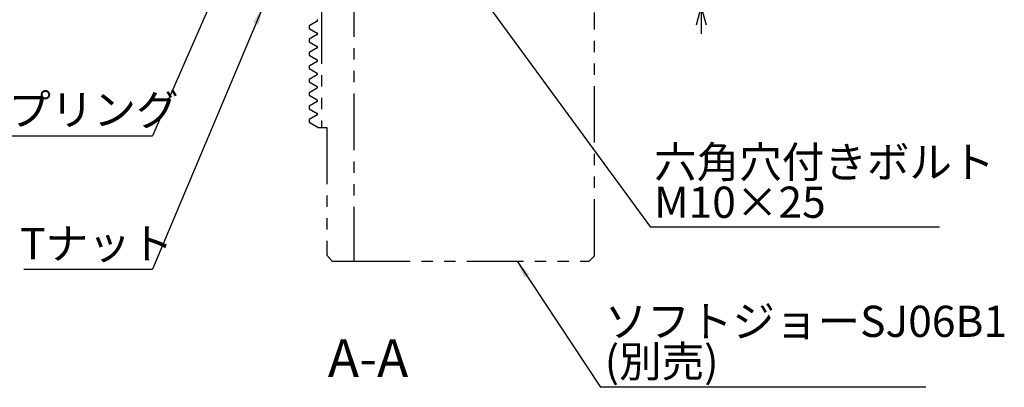
# Model space of a CAD drawing. Extents: x 2 to 594, y 2 to 418.
# Drawn here: x 197 to 307, y 201 to 242 of the extents above; entities that cross this region are included whole.
import ezdxf

# ---------------------------------------------------------------- set-up
doc = ezdxf.new("R2010")
doc.units = 0
doc.linetypes.add('PHANTOM', pattern=[12.7, 6.35, -1.27, 1.27, -1.27, 1.27, -1.27])
doc.layers.get('0').update_dxf_attribs({"linetype": 'CONTINUOUS'})
doc.styles.add('SLDTEXTSTYLE0', font='TXT', dxfattribs={"width": 0.7, "bigfont": 'bigfont'})
doc.styles.get("Standard").update_dxf_attribs({"font": 'txt', "bigfont": 'bigfont'})
doc.dimstyles.new('SLDDIMSTYLE0', dxfattribs={"dimtxt": 0.18, "dimasz": 2, "dimexe": 0, "dimexo": 0.0625, "dimgap": 0, "dimtad": 0, "dimtih": 1, "dimtoh": 1, "dimdec": 0, "dimrnd": 1e-09, "dimzin": 0, "dimtxsty": 'STANDARD', "dimblk1": 'OPEN30', "dimblk2": 'OPEN30', "dimsah": 1, "dimcen": 0.09, "dimazin": 3, "dimtfac": 2, "dimtdec": 0, "dimtofl": 0, "dimtmove": 0, "dimatfit": 3, "dimtolj": 1, "dimtzin": 0})
doc.dimstyles.new('SLDDIMSTYLE12', dxfattribs={"dimtxt": 0.18, "dimasz": 1, "dimexe": 0, "dimexo": 0.0625, "dimgap": 0, "dimtad": 0, "dimtih": 1, "dimtoh": 1, "dimdec": 0, "dimrnd": 1e-09, "dimzin": 0, "dimtxsty": 'STANDARD', "dimblk1": 'DOT', "dimblk2": 'DOT', "dimsah": 1, "dimcen": 0.09, "dimazin": 3, "dimtfac": 1, "dimtdec": 0, "dimtofl": 0, "dimtmove": 0, "dimatfit": 3, "dimtolj": 1, "dimtzin": 0})
doc.dimstyles.new('SLDDIMSTYLE9', dxfattribs={"dimtxt": 3.5, "dimasz": 2, "dimexe": 0, "dimexo": 0.0625, "dimgap": 0.875, "dimtad": 3, "dimdec": 3, "dimrnd": 1e-09, "dimzin": 12, "dimtxsty": 'SLDTEXTSTYLE0', "dimblk1": 'OPEN30', "dimblk2": 'OPEN30', "dimsah": 1, "dimcen": 0.09, "dimazin": 3, "dimtfac": 1, "dimtdec": 3, "dimtmove": 0, "dimatfit": 3, "dimtolj": 1, "dimtzin": 12})

# ---------------------------------------------------------------- blocks, each defined once
blk = doc.blocks.new('_OPEN30')
at = {"color": 0, "linetype": 'BYBLOCK'}
for p, q in [((-1, 0.267949), (0, 0)), ((0, 0), (-1, -0.267949)), ((0, 0), (-1, 0))]:
    blk.add_line(p, q, dxfattribs=at)
blk = doc.blocks.new('_D_22')
at = {"color": 7, "linetype": 'CONTINUOUS'}
for p, q in [((272.98, 251.81), (272.98, 254.81)), ((264.6, 251.81), (273.98, 251.81)), ((272.98, 243.31), (272.98, 251.81)), ((234.09, 243.31), (273.98, 243.31)), ((272.98, 243.31), (272.98, 240.31))]:
    blk.add_line(p, q, dxfattribs=at)
at = {"color": 7, "linetype": 'CONTINUOUS', "xscale": 2, "yscale": 2}
for p, rotation in [((272.98, 251.81, 3.73), 270.0000000000004), ((272.98, 243.31, 3.73), 90.0000000000004)]:
    blk.add_blockref('_OPEN30', p, dxfattribs=dict(at, rotation=rotation))
at = {"color": 7, "linetype": 'CONTINUOUS', "insert": (268.47, 245.25), "char_height": 3.5, "attachment_point": 1, "rotation": 90, "style": 'SLDTEXTSTYLE0'}
blk.add_mtext('8.5', dxfattribs=at)
blk = doc.blocks.new('SW_NOTE_0_6')
at = {"color": 0, "linetype": 'CONTINUOUS'}
blk.add_line((-20.52, 0), (0, 0), dxfattribs=at)
at = {"color": 0, "linetype": 'CONTINUOUS', "insert": (-20.96, 4.67), "char_height": 3.5, "attachment_point": 1, "style": 'SLDTEXTSTYLE0'}
blk.add_mtext('スプリング', dxfattribs=at)
blk = doc.blocks.new('_DOT')
at = {"color": 0, "linetype": 'BYBLOCK'}
blk.add_line((-0.5, 0), (-1, 0), dxfattribs=at)
at = {"color": 0, "linetype": 'BYBLOCK', "const_width": 0.5}
blk.add_lwpolyline([(-0.25, 0, 1), (0.25, 0, 1)], format="xyb", close=True, dxfattribs=at)
blk = doc.blocks.new('SW_NOTE_0_7')
at = {"color": 0, "linetype": 'CONTINUOUS'}
blk.add_line((32.43, 0), (0, 0), dxfattribs=at)
at = {"color": 0, "linetype": 'CONTINUOUS', "char_height": 3.5, "attachment_point": 1, "style": 'SLDTEXTSTYLE0'}
for s, insert in [('六角穴付きボルト', (0.4, 9.04)), ('M10×25', (0.4, 4.54))]:
    blk.add_mtext(s, dxfattribs=dict(at, insert=insert))
blk = doc.blocks.new('SW_NOTE_0_9')
at = {"color": 0, "linetype": 'CONTINUOUS'}
blk.add_line((36.51, 0), (0, 0), dxfattribs=at)
at = {"color": 0, "linetype": 'CONTINUOUS', "char_height": 3.5, "attachment_point": 1, "style": 'SLDTEXTSTYLE0'}
for s, insert in [('ソフトジョーSJ06B1', (0.48, 9.15)), ('(別売)', (0.48, 4.65))]:
    blk.add_mtext(s, dxfattribs=dict(at, insert=insert))
blk = doc.blocks.new('SW_NOTE_0_11')
at = {"color": 0, "linetype": 'CONTINUOUS'}
blk.add_line((-14.41, 0), (0, 0), dxfattribs=at)
at = {"color": 0, "linetype": 'CONTINUOUS', "insert": (-14.83, 4.63), "char_height": 3.5, "attachment_point": 1, "style": 'SLDTEXTSTYLE0'}
blk.add_mtext('Tナット', dxfattribs=at)

msp = doc.modelspace()

# ---------------------------------------------------------------- linework, layer by layer
at = {"color": 7, "linetype": 'PHANTOM'}
for p, q in [((233.98841, 246.30736), (233.98841, 214.80736)), ((230.38841, 243.30736), (230.38841, 229.80736)), ((260.98841, 215.40736), (260.98841, 242.70736)), ((229.88841, 241.72076), (228.98841, 241.20114)), ((228.98841, 241.20114), (228.98841, 240.91358)), ((228.98841, 240.91358), (229.88841, 240.39396)), ((229.88841, 240.22076), (228.98841, 239.70114)), ((228.98841, 239.70114), (228.98841, 239.41358)), ((228.98841, 239.41358), (229.88841, 238.89396)), ((229.88841, 238.72076), (228.98841, 238.20114)), ((228.98841, 238.20114), (228.98841, 237.91358)), ((228.98841, 237.91358), (229.88841, 237.39396)), ((229.88841, 237.22076), (228.98841, 236.70114)), ((228.98841, 236.70114), (228.98841, 236.41358)), ((228.98841, 236.41358), (229.88841, 235.89396)), ((229.88841, 235.72076), (228.98841, 235.20114)), ((228.98841, 235.20114), (228.98841, 234.91358)), ((228.98841, 234.91358), (229.88841, 234.39396)), ((229.88841, 234.22076), (228.98841, 233.70114)), ((228.98841, 233.70114), (228.98841, 233.41358)), ((228.98841, 233.41358), (229.88841, 232.89396)), ((229.88841, 232.72076), (228.98841, 232.20114)), ((228.98841, 232.20114), (228.98841, 231.91358)), ((228.98841, 231.91358), (229.88841, 231.39396)), ((229.88841, 231.22076), (228.98841, 230.70114)), ((228.98841, 230.70114), (228.98841, 230.41358)), ((228.98841, 230.41358), (229.88841, 229.89396)), ((229.93841, 229.80736), (230.38841, 229.80736)), ((230.38841, 229.80736), (230.98841, 229.80736)), ((230.98841, 229.80736), (230.98841, 215.50018)), ((230.98841, 215.50018), (231.58841, 214.80736)), ((260.38841, 214.80736), (260.98841, 215.40736)), ((231.58841, 214.80736), (233.98841, 214.80736)), ((233.98841, 214.80736), (260.38841, 214.80736))]:
    msp.add_line(p, q, dxfattribs=at)
for centre, start in [((229.83841, 241.80736), 300), ((229.83841, 240.30736), 300), ((229.83841, 238.80736), 300), ((229.83841, 237.30736), 300), ((229.83841, 235.80736), 300), ((229.83841, 234.30736), 300), ((229.83841, 232.80736), 300), ((229.83841, 231.30736), 300), ((229.83841, 229.80736), 0)]:
    msp.add_arc(centre, 0.1, start, 60, dxfattribs=at)

# ---------------------------------------------------------------- block references
at = {"color": 7, "linetype": 'CONTINUOUS'}
for name, p in [('SW_NOTE_0_6', (211.42968, 228.88534)), ('SW_NOTE_0_7', (267.28471, 218.63729)), ('SW_NOTE_0_11', (211.4035, 213.90874)), ('SW_NOTE_0_9', (261.66849, 200.67239))]:
    msp.add_blockref(name, p, dxfattribs=at)

# ---------------------------------------------------------------- texts
at = {"color": 7, "linetype": 'CONTINUOUS', "insert": (235.60117, 206.04775), "char_height": 4.233333, "attachment_point": 2, "style": 'SLDTEXTSTYLE0'}
msp.add_mtext('A-A', dxfattribs=at)

# ---------------------------------------------------------------- dimensions: what is measured, and where the dimension line sits
at = {"color": 7, "linetype": 'CONTINUOUS'}
dim = msp.add_linear_dim(base=(272.98343, 251.80736), p1=(233.08937, 243.30736), p2=(263.60208, 251.80736), angle=90, dimstyle='SLDDIMSTYLE9', dxfattribs=at)
dim.commit()
dim.dimension.update_dxf_attribs({"geometry": '_D_22', "text_midpoint": (272.98343, 248.30589), "dimtype": 160})

# ---------------------------------------------------------------- leaders
for points, dimstyle in [([(225.72932, 261.48823), (211.42968, 228.88534)], 'SLDDIMSTYLE12'), ([(246.06149, 247.57567), (267.28471, 218.63729)], 'SLDDIMSTYLE12'), ([(223.78525, 243.30736), (211.4035, 213.90874)], 'SLDDIMSTYLE0'), ([(252.31094, 214.80736), (261.66849, 200.67239)], 'SLDDIMSTYLE0')]:
    msp.add_leader(points, dimstyle=dimstyle, dxfattribs=at)

doc.saveas('drawing.dxf')
